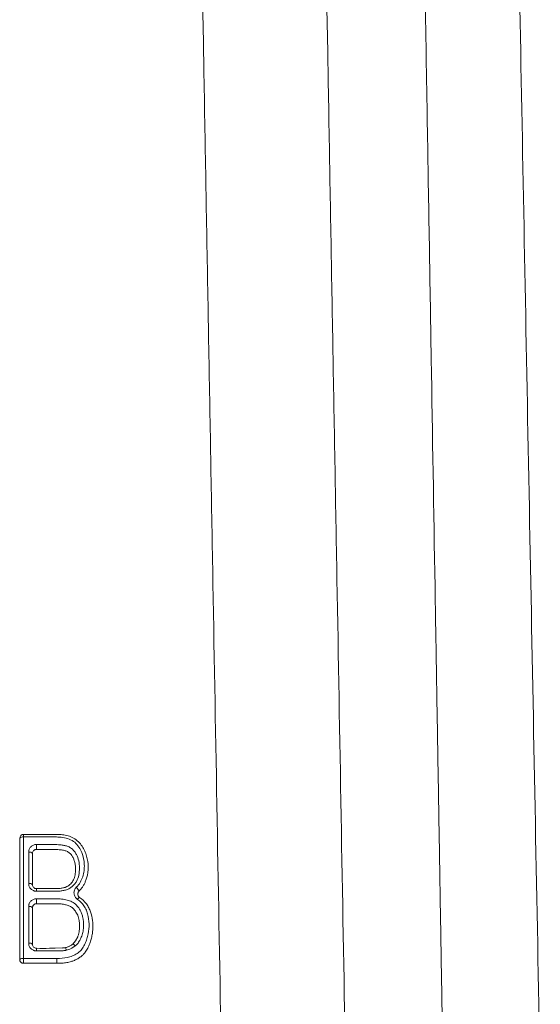
# Paper-space layout '1' of a CAD drawing. Units: feet. Extents: x 0.4 to 10.9, y 0 to 8.
# Drawn here: x 4.5 to 4.6, y 4.9 to 5 of the extents above; entities that cross this region are included whole.
import ezdxf

# ---------------------------------------------------------------- set-up
doc = ezdxf.new("R2010")
doc.units = ezdxf.units.FT
doc.header["$MEASUREMENT"] = 0
doc.layers.get('0').update_dxf_attribs({"lineweight": 9})
doc.layers.add('UGD - DETAIL 3', color=7, linetype='Continuous', lineweight=9)

# ---------------------------------------------------------------- blocks, each defined once
blk = doc.blocks.new('subblock_INSERTATEESIDE')
at = {"layer": 'UGD - DETAIL 3'}
for p, q in [((10.89760533219009, 14.33767394436371), (10.89760570190804, 14.33770269069829)), ((10.90173889652218, 14.33279254297625), (10.90173838013925, 14.33275656116969)), ((10.91634710971143, 14.31971022299309), (10.91634587833677, 14.31965488141018)), ((10.91472146599099, 14.30351097901688), (10.91562952077885, 14.30453215833125)), ((10.91562952077885, 14.30453215833125), (10.91630402993132, 14.30582378785469)), ((10.91139261722388, 14.30233277040541), (10.90906876268034, 14.30224027369616)), ((10.91233888129257, 14.30237031663834), (10.91139261722388, 14.30233277040541)), ((10.91238944709732, 14.30238302760261), (10.9113980499389, 14.30223010492474)), ((10.89760533830113, 14.29850383685976), (10.89760533219009, 14.2985071612658))]:
    blk.add_line(p, q, dxfattribs=at)
for centre, radius, start, end in [((10.89885528923451, 14.3376705055258), 0.001250000000011759, 90, 178.5274523268555), ((10.89858428634296, 14.3367824788305), 0.001324032488390824, 77.7159726650544, 137.6780501340303), ((10.83424386447446, 14.33522224540767), 0.06875836446993216, 359.0431351754787, 0.3663601317881269), ((10.90077422675655, 14.33190317143139), 0.001287581372502939, 41.51262721985785, 102.3075536877968), ((10.90077450858576, 14.32179755285479), 0.001291664449210321, 41.73562466347946, 102.2808355068734), ((10.88562399397894, 14.32072840043725), 0.01737765578459132, 359.4412122411624, 2.239395170492053), ((10.91426971123543, 14.31976471212151), 0.002619753286744467, 18.96312185527689, 52.4937169920424), ((10.83458896400716, 14.31770736889694), 0.06841325541796674, 359.038757317497, 0.3660372211384594), ((10.91747566133826, 14.31736774320844), 0.001360362229586394, 114.3685349449323, 154.19951914072), ((10.90077487914577, 14.31437872200996), 0.001294732041708678, 41.91212576906294, 102.2680674815552), ((10.90077521118735, 14.30254453846706), 0.001300040636842544, 42.19390616161429, 102.2321703575535), ((10.88544442540856, 14.30148512937815), 0.01755722683540685, 359.4432435325338, 2.228120504848402), ((10.89858300429183, 14.29758901163319), 0.001341208964476023, 77.81967396433787, 136.7983053318136), ((10.85383646978378, 14.29846577120544), 0.0557053301234011, 358.8195779949378, 0.4466596690280404)]:
    blk.add_arc(centre, radius, start, end, dxfattribs=at)
for points, knots in [([(10.95197621113361, 14.87023897399278), (10.9536694569127, 14.77411571513584), (10.95540214245597, 14.67579474536171), (10.95739464695098, 14.56320698777156), (10.95761657702993, 14.55067027517094), (10.95806153738969, 14.52554086922989), (10.95828456600794, 14.51294827739012), (10.95895445196918, 14.47513294621137), (10.95940224389264, 14.44986464266993), (10.96074776825989, 14.37389773795642), (10.96164749423873, 14.32302746300067), (10.96255168460696, 14.27194482023921)], [0, 0, 0, 0, 0.4999999999999989, 0.4999999999999989, 0.5624999999999988, 0.5624999999999988, 0.6249999999999987, 0.6249999999999987, 0.7499999999999983, 0.7499999999999983, 1, 1, 1, 1]), ([(11.00262719700412, 14.26812260586507), (11.00172584767676, 14.31936514580408), (11.00082882986659, 14.37038030417498), (10.99948728558925, 14.44653324154884), (10.99904087362133, 14.4718556475271), (10.99837313726031, 14.50973949736717), (10.99815090518702, 14.52234857352042), (10.99770763527515, 14.54750160523954), (10.9974865255641, 14.56004914394383), (10.99550172373968, 14.6727089335722), (10.99377626710763, 14.77094613590297), (10.99209015099076, 14.8668387508073)], [0, 0, 0, 0, 0.2499999999999969, 0.2499999999999969, 0.3749999999999966, 0.3749999999999966, 0.4374999999999976, 0.4374999999999976, 0.4999999999999987, 0.4999999999999987, 1, 1, 1, 1]), ([(11.02410988370247, 14.8638955573665), (11.0241544133036, 14.86126267871054), (11.02424302271692, 14.85602351583706), (11.0243755720338, 14.84818336017629), (11.02450697369973, 14.84040881622733), (11.02463722673005, 14.83269969875989), (11.02476630307942, 14.82505768732608), (11.02489418366631, 14.81748386402636), (11.02502084808118, 14.80997940830412), (11.0251462769614, 14.80254543376828), (11.02527045131175, 14.79518303435155), (11.02539335267082, 14.78789327287257), (11.02551496305474, 14.7806771847675), (11.02563526495968, 14.77353577781612), (11.02575424134898, 14.766470032913), (11.02587187564474, 14.75948090455731), (11.02598815171747, 14.75256932139681), (11.0261030538798, 14.74573618678779), (11.02621656686677, 14.73898237919784), (11.02632867586587, 14.73230875316712), (11.02643936636532, 14.72571613818835), (11.02667733252832, 14.71153553682981), (11.02707038984251, 14.68807613776256), (11.02764803259621, 14.65354532855205), (11.02831041857223, 14.61390573308617), (11.02921489604982, 14.55974172196571), (11.03030720524746, 14.49427589203018), (11.03127464824617, 14.43619640707931), (11.03192538413833, 14.3970709658498), (11.03228906510873, 14.37518696152783), (11.03265422723111, 14.35319677381745), (11.03302082805835, 14.33110277888366), (11.03338884552967, 14.30890585637693), (11.0337582092556, 14.28661171405762), (11.0340051233907, 14.27169382436838), (11.03412873144682, 14.26422575719902)], [0, 0, 0, 0, 0.01390890689378091, 0.02767732133940886, 0.04130406863402587, 0.05478806039474046, 0.0681284283306065, 0.08132436888012895, 0.09437509540393613, 0.1072798382135683, 0.1200378445767709, 0.1326483787006444, 0.1451107216940023, 0.1574241715102065, 0.1695880428717002, 0.1816016671773936, 0.1934643923940229, 0.2051755829325445, 0.2167346195105808, 0.2281408990019055, 0.2393938342738752, 0.2504928540137296, 0.3006611652343995, 0.3589512224086653, 0.425445614317577, 0.5002252792474607, 0.6298169213454652, 0.7499053311954068, 0.7853556172228267, 0.8209011306323166, 0.8565398937074775, 0.8922704048500486, 0.9280914459805286, 0.9640017507398946, 1, 1, 1, 1]), ([(11.05413823029104, 14.86141774673562), (11.05500464511576, 14.81409518954412), (11.05590377194517, 14.76586802873462), (11.05774337065124, 14.66795752394091), (11.05868072770019, 14.6182947748372), (11.06058646881803, 14.5177267778418), (11.06155537967202, 14.46681971833618), (11.06351911574547, 14.3639233905299), (11.06451397317364, 14.31193422350782), (11.06551728566287, 14.25948170227361)], [0, 0, 0, 0, 0.25, 0.25, 0.5, 0.5, 0.75, 0.75, 1, 1, 1, 1]), ([(10.91967113250584, 14.32764497796154), (10.91972600912953, 14.32879325857666), (10.91963063732516, 14.32994334410335), (10.91925861351666, 14.33162336038256), (10.91909532990592, 14.33217890826946), (10.9186954822143, 14.33326651810103), (10.91846456953708, 14.33379485521706), (10.91790373510523, 14.33484154990138), (10.9175726206476, 14.33535489769193), (10.91678020004442, 14.33632411501941), (10.91632428069527, 14.33677372256239), (10.91529153445095, 14.33755142028634), (10.91470527820623, 14.33788169491162), (10.91351981723232, 14.33836557520658), (10.91291227645127, 14.33853481932773), (10.91170449972479, 14.33877382904702), (10.91110799270912, 14.33884465717812), (10.91021908968672, 14.33890282515714), (10.90992377528212, 14.33891392704229), (10.90948183403363, 14.33892050245629), (10.90933377006033, 14.33892075357939), (10.90905644485182, 14.3389207195374), (10.90892098253337, 14.33892050552297), (10.90768003035276, 14.33892050552366), (10.90437080317353, 14.33892050552519), (10.90106151190163, 14.33892050552581), (10.89885528923451, 14.33892050552581)], [0, 0, 0, 0, 0.1249999999999942, 0.1249999999999942, 0.1874999999999952, 0.1874999999999952, 0.2499999999999961, 0.2499999999999961, 0.3124999999999971, 0.3124999999999971, 0.374999999999998, 0.374999999999998, 0.4374999999999989, 0.4374999999999989, 0.4999999999999999, 0.4999999999999999, 0.5625000000000009, 0.5625000000000009, 0.5937500000000001, 0.5937500000000001, 0.6093750000000002, 0.6093750000000002, 0.6250000000000004, 0.6250000000000004, 0.7500000000000011, 1, 1, 1, 1]), ([(10.89885528923454, 14.33892050552581), (10.89885747963754, 14.33892050552581), (10.89885989486644, 14.3388429332036), (10.89886382602065, 14.33853264391477), (10.89886527381788, 14.33830530435452), (10.89886598488162, 14.3380762891578)], [0, 0, 0, 0, 0.5, 0.5, 1, 1, 1, 1]), ([(10.8988659848816, 14.3380762891578), (10.90168283496496, 14.33807628776749), (10.90449963856188, 14.33807628614172), (10.90802058495094, 14.33807628382076), (10.90872508522044, 14.33807916659791), (10.91013278849652, 14.3380730489828), (10.91083214390305, 14.33803087689138), (10.9122172055264, 14.33782785598938), (10.91290968324868, 14.33766470157791), (10.91420338764736, 14.33715946994181), (10.9148146285568, 14.33679869913647), (10.91586244474503, 14.33591856079245), (10.91631382971651, 14.33539213681324), (10.91705804558385, 14.33426653389854), (10.91735500649075, 14.33366684980396), (10.91810883995097, 14.33180048782949), (10.91838796308721, 14.3305027895289), (10.91847197298739, 14.32851337487571), (10.9184459067734, 14.32784724274951), (10.91827516382342, 14.32654421786063), (10.91813046369517, 14.32590241360533), (10.91771359121905, 14.32463966100874), (10.91744731852885, 14.32401825177342), (10.91677279278681, 14.32286558847061), (10.91635835490185, 14.32232611880722), (10.91586474454301, 14.32184290198553)], [0, 0, 0, 0, 0.2500000000000083, 0.2500000000000083, 0.3125000000000103, 0.3125000000000103, 0.3750000000000123, 0.3750000000000123, 0.4375000000000142, 0.4375000000000142, 0.5000000000000162, 0.5000000000000162, 0.5625000000000182, 0.5625000000000182, 0.6250000000000201, 0.6250000000000201, 0.7499999999999856, 0.7499999999999856, 0.8124999999999892, 0.8124999999999892, 0.8749999999999928, 0.8749999999999928, 0.9374999999999964, 0.9374999999999964, 1, 1, 1, 1]), ([(10.90049976599383, 14.33316119767863), (10.90050203602599, 14.33324181866501), (10.90050654976003, 14.33340212550825), (10.90054211161249, 14.33363980082809), (10.90059890250763, 14.33387265319035), (10.90070505861933, 14.33417539099608), (10.90089090474974, 14.33453467096485), (10.90119797916148, 14.33491671379636), (10.90157480018678, 14.33523694391651), (10.90201441124633, 14.33547557121948), (10.90249538780924, 14.33563307145831), (10.90283258394084, 14.33565224737654), (10.90300082341804, 14.33566181494317)], [0, 0, 0, 0, 0.06325660453610124, 0.1257794904619008, 0.1880887074133942, 0.2507096279801017, 0.3760709124431496, 0.500392065059609, 0.6258621483972938, 0.7500913125683429, 0.8753114197307319, 1, 1, 1, 1]), ([(10.90300082341804, 14.33566181494317), (10.90378657164514, 14.33566139554085), (10.90535806751973, 14.3356605567365), (10.90736186815781, 14.3356658978243), (10.90893248361225, 14.33565450498442), (10.91014298872481, 14.33560050544848), (10.911278205103, 14.33548480416458), (10.9124405872073, 14.33526962072055), (10.91353378987305, 14.3348990477133), (10.91451088368442, 14.33426359152771), (10.91531583762115, 14.33342715943923), (10.91610683067391, 14.33216607898114), (10.91673702029608, 14.33036220236947), (10.91695457189633, 14.32807547904139), (10.91676829805085, 14.32580153240906), (10.91613864660112, 14.32400922363759), (10.91531185757373, 14.32279068692952), (10.91447640813035, 14.32198558664894), (10.91349714419491, 14.32135144684866), (10.91239530985492, 14.32092339924614), (10.91123833392533, 14.32069933005623), (10.91006652203994, 14.32059281743083), (10.90889141427816, 14.32055646660943), (10.90732037953536, 14.32056039391806), (10.90535656082598, 14.3205585068065), (10.9037853577893, 14.32055880870789), (10.903000823574, 14.32055895945351)], [0, 0, 0, 0, 0.06242383351213922, 0.1248476209768804, 0.1592023193126569, 0.1871902593371722, 0.221080155640547, 0.2497731093099612, 0.2810936257855048, 0.3124652229910398, 0.3427121272458355, 0.3751526195228825, 0.4346891146689821, 0.5001669289432225, 0.5666647183168178, 0.6249974218416803, 0.6566808881627736, 0.6877035177719625, 0.719301105086117, 0.7504943832168646, 0.7817923458540785, 0.8128613917243661, 0.8439793190000019, 0.8751748518613531, 0.9376722184475902, 1, 1, 1, 1]), ([(10.90299264186067, 14.33407407288667), (10.90293647398084, 14.33407176583003), (10.902824060724, 14.33406714853361), (10.90265806041018, 14.33402928309719), (10.90247341757587, 14.33396031288501), (10.90227737429203, 14.33384733775787), (10.90203243765196, 14.3336276145306), (10.90179813472197, 14.33327746707015), (10.90175883743608, 14.33295582113728), (10.90173889755152, 14.33279261437568)], [0, 0, 0, 0, 0.0826639220636031, 0.1654418990074444, 0.2502084662828699, 0.3748110180182832, 0.5010329763912336, 0.7468185238828713, 1, 1, 1, 1]), ([(10.90299264186067, 14.33407407288666), (10.90372727870596, 14.33407431010042), (10.905094650891, 14.33407475162399), (10.90698391943294, 14.33407180677862), (10.90854579371727, 14.33407980386747), (10.90977825640184, 14.33403119106475), (10.91068971615554, 14.33395013355184), (10.91130064385163, 14.33386425765519), (10.91198057546731, 14.33373771460949), (10.91279672628854, 14.33351817115637), (10.91353468266773, 14.3330554749765), (10.91404489819885, 14.33257382291866), (10.91449659738801, 14.33201921863306), (10.91494631856332, 14.33119743798403), (10.91530203654633, 14.33020752084734), (10.91551697662078, 14.3291956075803), (10.91562442395256, 14.32816202968193), (10.91561202950876, 14.32746513581783), (10.91560560446536, 14.32710387932245)], [0, 0, 0, 0, 0.125646973728251, 0.2338654508171928, 0.3231386634857375, 0.392766614285471, 0.4447057224006918, 0.479598645362513, 0.4982597797130434, 0.5632199330420499, 0.6229873605291923, 0.646885286837796, 0.6860348015640051, 0.7487541347401607, 0.812832926159838, 0.8741359363682683, 0.934754468557763, 0.9999999999999999, 0.9999999999999999, 0.9999999999999999, 0.9999999999999999]), ([(10.91560560446536, 14.32710387932245), (10.91557988835582, 14.32652828720264), (10.91550800878908, 14.32596285061755), (10.91524196061498, 14.32488557030948), (10.91504916238097, 14.32437654146923), (10.91453582104276, 14.32346622695799), (10.91421028529982, 14.32306215012455), (10.91361839432556, 14.32255089093941), (10.9134020958849, 14.32239496776939), (10.91294272080206, 14.32211998430782), (10.9126934106489, 14.32199779850182), (10.91244284968343, 14.32189783431031)], [0, 0, 0, 0, 0.2499999999999738, 0.2499999999999738, 0.4999999999999476, 0.4999999999999476, 0.7499999999999214, 0.7499999999999214, 0.8749999999999607, 0.8749999999999607, 1, 1, 1, 1]), ([(10.91967115342607, 14.32764497696208), (10.91965740540222, 14.32742712102781), (10.91963005199643, 14.32699366951252), (10.91954542035053, 14.32635001990548), (10.91942898125613, 14.32571630965246), (10.91927766038008, 14.32509271268296), (10.91909234690675, 14.32447913973558), (10.91883179842479, 14.32376408009113), (10.91848137815061, 14.32297453270279), (10.9179972383837, 14.3221236091363), (10.91743087568775, 14.32133052694368), (10.91697454127251, 14.32085354645407), (10.91674728451342, 14.32061600784951)], [0, 0, 0, 0, 0.08475676285679608, 0.1686341361951751, 0.2518530984843633, 0.3346399010066736, 0.4172243474800184, 0.4998379309982565, 0.6286765836570549, 0.749809774788266, 0.8754040505444867, 1, 1, 1, 1]), ([(10.903000823574, 14.32055895945351), (10.90291709366079, 14.32056139705507), (10.90274996093087, 14.32056626273554), (10.90250157413587, 14.32060594840964), (10.90225705221913, 14.3206694486098), (10.90194219197294, 14.32078653768298), (10.90157369800778, 14.32098625069677), (10.90119614250137, 14.32130558618075), (10.90088956013337, 14.32168798351855), (10.9006683527363, 14.32211849724033), (10.90052583514978, 14.32258118079021), (10.90050848223761, 14.32289962519821), (10.9004997660893, 14.32305957579669)], [0, 0, 0, 0, 0.06230632871340554, 0.124369253602146, 0.1869104720243478, 0.2506354358889325, 0.3755861435765118, 0.5002408669184694, 0.624464337748146, 0.7500241634870006, 0.8744402989870407, 1, 1, 1, 1]), ([(10.90298837953898, 14.32140750134725), (10.9026465208101, 14.32140750134725), (10.90232020875818, 14.32155156120001), (10.9018640521804, 14.32202075666344), (10.90173837953897, 14.32233959532729), (10.90173837953897, 14.32265750134726)], [0, 0, 0, 0, 0.5, 0.5, 1, 1, 1, 1]), ([(10.91244284048, 14.3218978306385), (10.91236640554903, 14.32186733624519), (10.912298519295, 14.32184283794937), (10.91214422974954, 14.32179190414959), (10.9120637069528, 14.32176778112426), (10.9118172545599, 14.32170017876861), (10.91130409878688, 14.32158320108649), (10.91074402315351, 14.3215129401455), (10.90959819993149, 14.32141346865599), (10.90881357493751, 14.32140582004858), (10.90631912030469, 14.32140995923224), (10.90465296114625, 14.32140750134725), (10.90298837953898, 14.32140750134725)], [0, 0, 0, 0, 0.03125000000000211, 0.03125000000000211, 0.06250000000000422, 0.06250000000000422, 0.1250000000000084, 0.2500000000000169, 0.2500000000000169, 0.5000000000000123, 0.5000000000000123, 1, 1, 1, 1]), ([(10.91586474449937, 14.32184290194282), (10.9155953196164, 14.32157914992354), (10.91538868376361, 14.32125497321447), (10.91513697239757, 14.32055985606279), (10.91508987107877, 14.32018446556105), (10.91515959211347, 14.3194532157486), (10.91527668470414, 14.3190917899985), (10.91566199774229, 14.3184491248788), (10.91592974713252, 14.31816871150768), (10.91625090687179, 14.31795987489733)], [0, 0, 0, 0, 0.25, 0.25, 0.5, 0.5, 0.75, 0.75, 1, 1, 1, 1]), ([(10.91674728451342, 14.32061600784951), (10.91670826001003, 14.32057488003833), (10.91663012301126, 14.32049253168146), (10.91653443752516, 14.32035145618084), (10.91644445798153, 14.32017658031595), (10.91637117110137, 14.3199619888811), (10.91635519281662, 14.31979484168739), (10.91634711076899, 14.3197102962182)], [0, 0, 0, 0, 0.1653480726510933, 0.3310689701731903, 0.4997684884223771, 0.7469756630965001, 1, 1, 1, 1]), ([(10.90049976615928, 14.31564388027259), (10.90050207641038, 14.31572424963769), (10.90050667822964, 14.31588433842303), (10.90054272853371, 14.31612206320667), (10.90060023716454, 14.31635575618336), (10.90070729326877, 14.31665947335207), (10.90089275438951, 14.31701889997232), (10.90119911146557, 14.31740067508672), (10.90157545685592, 14.31772000995032), (10.9020149394281, 14.31795847301574), (10.90249571721872, 14.31811578536786), (10.90283268905842, 14.31813493670843), (10.9030008235989, 14.31814449240853)], [0, 0, 0, 0, 0.06303031162851307, 0.1255508988326079, 0.1880893081459956, 0.2511726382185073, 0.3767062494153992, 0.5003296015453664, 0.6258014344179467, 0.750059566032857, 0.8752904098730654, 1, 1, 1, 1]), ([(10.90173892926199, 14.31527999755806), (10.90174386101721, 14.31534699696245), (10.90175363320366, 14.31547975510695), (10.901804312772, 14.3156716365465), (10.90187793524434, 14.31585116653875), (10.90197415141011, 14.31601479757105), (10.9020892914301, 14.31615971182896), (10.9022206994671, 14.31628336970624), (10.90236402451226, 14.31638491703513), (10.9025159048006, 14.31646388931105), (10.9026731883471, 14.31651909463592), (10.902832617934, 14.31655325278043), (10.90293971319576, 14.31655750115458), (10.90299259125074, 14.31655959878017)], [0, 0, 0, 0, 0.1042687995938733, 0.2066067973195685, 0.3064794284290356, 0.4034946123273218, 0.4973270835720273, 0.5879618998516281, 0.6756907352884075, 0.7604152219466037, 0.8424082686362765, 0.9221894218411872, 1, 1, 1, 1]), ([(10.90299259125074, 14.31655959878017), (10.90392529984978, 14.31655992160702), (10.90564041103874, 14.31656051523717), (10.90796778912519, 14.31655652620918), (10.90980902279845, 14.31656620630767), (10.91116070233105, 14.31646087979656), (10.91204824585822, 14.31631856050636), (10.91287562250712, 14.31612497873779), (10.9137859804749, 14.31580155190179), (10.91468428701199, 14.3151908329878), (10.91549977707572, 14.31433434399966), (10.91622823887057, 14.31314654134488), (10.91671917517443, 14.31165938502834), (10.91689978122047, 14.31030178694365), (10.91692860613669, 14.30937584440296), (10.91691206970382, 14.30891001837809), (10.91690656508684, 14.30875495507839)], [0, 0, 0, 0, 0.1448761764439816, 0.266405554197765, 0.3615745945046172, 0.4307571178361598, 0.4767144770136989, 0.5011154865842382, 0.5630423404102388, 0.6261734942385825, 0.6703414399884212, 0.7510037164376376, 0.8486562067914123, 0.9234888239491594, 0.9745311021941002, 1, 1, 1, 1]), ([(10.9030008235989, 14.31814449240853), (10.90419458429417, 14.31814449805486), (10.90598522631908, 14.31814450652436), (10.90837236995626, 14.3181444604118), (10.91021621683057, 14.31814460150564), (10.91200052531096, 14.31796833173306), (10.91373689869529, 14.31755219247649), (10.91527436036488, 14.31674328679848), (10.91623872448982, 14.31577353705804), (10.91679323521741, 14.31498754897029), (10.91718088209134, 14.31433671798507), (10.91757919847461, 14.31346981606602), (10.9181317198287, 14.3116679672361), (10.91826978084789, 14.30955657244638), (10.9180083231691, 14.30732901245456), (10.91760847465528, 14.30600344720134), (10.91717769650628, 14.30506104618834), (10.91682578823854, 14.30442895684405), (10.91643561770857, 14.30386566747219), (10.91601307865371, 14.30336516912322), (10.91569171693426, 14.30308215852457), (10.91553451826731, 14.30294371985516)], [0, 0, 0, 0, 0.1255366026735883, 0.1883050072799003, 0.2510755918596086, 0.3193521117072288, 0.376405472774867, 0.4381640430416868, 0.5011187590227076, 0.5217252634285051, 0.5428356188279494, 0.583814025422495, 0.6261427266804969, 0.7503439340772474, 0.8148974532418735, 0.8744890662002547, 0.9025740992085464, 0.9289515061905922, 0.9538183527208086, 0.9774095887887395, 1, 1, 1, 1]), ([(10.91625090687178, 14.31795987489734), (10.91673230266362, 14.31764684382753), (10.91716250905501, 14.31728482473491), (10.91792744732644, 14.31646935952803), (10.91826349846274, 14.31601157764281), (10.91882608053496, 14.31505997221142), (10.91906089163578, 14.31456331089036), (10.9194480725752, 14.3135329910433), (10.91959886441106, 14.31299945241551), (10.91993050326337, 14.31139938857406), (10.91999986972502, 14.31031391185946), (10.91993335208661, 14.3081278532228), (10.91979169694743, 14.30705251732943), (10.9193848019796, 14.30547127662662), (10.91921399053953, 14.30494747471347), (10.91881450333346, 14.30392317702729), (10.91858861736223, 14.30342257087303), (10.91805513829617, 14.30245746674946), (10.91774411480606, 14.30198821243778), (10.9170112805745, 14.30115554306433), (10.91658224383866, 14.30078752785363), (10.91564133405874, 14.30015339870728), (10.9151370305878, 14.29989521306321), (10.91407382877686, 14.29947377655066), (10.91351919378858, 14.29931562280867), (10.91184412757493, 14.29897474758516), (10.91069379729925, 14.29889999610776), (10.90954010698723, 14.29889999694731)], [0, 0, 0, 0, 0.06250000000001289, 0.06250000000001289, 0.1250000000000258, 0.1250000000000258, 0.1875000000000387, 0.1875000000000387, 0.2500000000000516, 0.2500000000000516, 0.3750000000000774, 0.3750000000000774, 0.5000000000001031, 0.5000000000001031, 0.5625000000000911, 0.5625000000000911, 0.6250000000000792, 0.6250000000000792, 0.6875000000000672, 0.6875000000000672, 0.7500000000000552, 0.7500000000000552, 0.8125000000000433, 0.8125000000000433, 0.8750000000000313, 0.8750000000000313, 1, 1, 1, 1]), ([(10.92118284404498, 14.30844560079891), (10.92122813133803, 14.30935460524384), (10.92120832409824, 14.31026636906876), (10.92099019541897, 14.31209249314288), (10.92078926309306, 14.31301810565451), (10.92030541977635, 14.31437159571865), (10.92011672046454, 14.3148106772299), (10.91967442949973, 14.31566931755095), (10.91941921702256, 14.31609338352168), (10.91853073490663, 14.31731645808749), (10.91778899120311, 14.31803811210384), (10.9169143693585, 14.31860694131578)], [0, 0, 0, 0, 0.2499999999999778, 0.2499999999999778, 0.4999999999999556, 0.4999999999999556, 0.624999999999986, 0.624999999999986, 0.7500000000000164, 0.7500000000000164, 1, 1, 1, 1]), ([(10.9211828353029, 14.30844560123446), (10.92116679050039, 14.30819079920374), (10.9211349427829, 14.30768503647539), (10.92104362582524, 14.30693521713506), (10.92092067388896, 14.3061999005257), (10.92076294362939, 14.30547929273119), (10.92057167700022, 14.30477317786589), (10.92024685997076, 14.30378322246201), (10.91975475542931, 14.30258278182503), (10.91901980699333, 14.3012681078352), (10.91819632443259, 14.30022295538168), (10.9172870974995, 14.2994090800688), (10.91632910059522, 14.29877001305077), (10.91528353536674, 14.29825331196165), (10.91410832709454, 14.2978371906464), (10.91275586347151, 14.29753679713848), (10.91120016385578, 14.29734953031489), (10.91010486485585, 14.29732900245066), (10.90952997814999, 14.29731822804455)], [0, 0, 0, 0, 0.04298212759597861, 0.08531626714961296, 0.1270865734229123, 0.1683806483428555, 0.209289153314153, 0.2499053318089217, 0.3431060544476204, 0.4260092592163549, 0.5001438473339621, 0.5620768965373832, 0.6252634027917258, 0.6868928209415586, 0.7501082390607899, 0.8252556860795854, 0.9082824114681344, 0.9999999999999999, 0.9999999999999999, 0.9999999999999999, 0.9999999999999999]), ([(10.91630412525412, 14.30582380560224), (10.9163586621744, 14.30596421603932), (10.91646985511484, 14.30625049273574), (10.91660425305808, 14.30670056939011), (10.91671808673716, 14.30717579697398), (10.91680712503998, 14.30767780782391), (10.9168734200621, 14.30820667856993), (10.91689531645609, 14.30856947861338), (10.9169065106281, 14.30875495418053)], [0, 0, 0, 0, 0.1501329650809462, 0.3060995333332116, 0.4684927456230022, 0.6378961884056731, 0.8148803699571014, 1, 1, 1, 1]), ([(10.90300082377158, 14.3013144627355), (10.90291714226075, 14.30131689761329), (10.90275010724418, 14.30132175782493), (10.90250186156958, 14.30136139764691), (10.90225747123142, 14.3014248244192), (10.90194274042963, 14.30154178954914), (10.90157434899712, 14.30174131576707), (10.90119672232061, 14.3020604918227), (10.90088997352361, 14.30244282923773), (10.90066855499778, 14.30287346229339), (10.90052586919068, 14.30333636818673), (10.90050849349562, 14.30365502359387), (10.90049976627035, 14.30381507345152)], [0, 0, 0, 0, 0.06231324440455679, 0.1243822405757963, 0.1869260631727756, 0.2506477168143335, 0.3756069893363259, 0.500240484506812, 0.6244782074294726, 0.750023882002069, 0.8744454316286335, 0.9999999999999999, 0.9999999999999999, 0.9999999999999999, 0.9999999999999999]), ([(10.90298837953898, 14.30216771282486), (10.90264682874723, 14.30216771282486), (10.90232055892859, 14.3023115718446), (10.90186429340542, 14.30278056088049), (10.90173837953897, 14.30309960731744), (10.90173837953897, 14.30341771282487)], [0, 0, 0, 0, 0.5, 0.5, 1, 1, 1, 1]), ([(10.91472122229609, 14.3035107882012), (10.91469932337354, 14.30349278861188), (10.91461423226994, 14.30342284887322), (10.9144204692818, 14.30327471251598), (10.91407701439436, 14.30304590049992), (10.91372993295311, 14.30285989264762), (10.91338946209343, 14.30270641319799), (10.91308373722705, 14.3025856181261), (10.91271615767915, 14.30246533571259), (10.91245433420926, 14.30239934881886), (10.9123390078988, 14.30237028333823)], [0, 0, 0, 0, 0.03227659965067762, 0.1254149138681002, 0.2808315110366778, 0.5000993126694155, 0.5691649646818671, 0.7000414703761376, 0.8678762048026032, 1, 1, 1, 1]), ([(10.91472146555306, 14.30351095509317), (10.91476535488998, 14.30354680417082), (10.91487095373433, 14.30351816343521), (10.91517429425597, 14.30330641328595), (10.91536513257769, 14.30312814725868), (10.91553451586341, 14.30294372249013)], [0, 0, 0, 0, 0.5, 0.5, 1, 1, 1, 1]), ([(10.90906876268034, 14.30224027369616), (10.90846132142077, 14.30221246273183), (10.90643653192818, 14.30211976019068), (10.90440820360553, 14.30214797389301), (10.90298837819918, 14.30216772342316)], [0, 0, 0, 0, 0.3000021788879421, 1, 1, 1, 1]), ([(10.91265239448349, 14.30155278071394), (10.91255682702233, 14.30153101346427), (10.91235204111888, 14.30148436970254), (10.91201866799975, 14.30143416649703), (10.9116411068339, 14.30139118329942), (10.91121857696984, 14.3013580542018), (10.91075126153352, 14.30133389323206), (10.91024072780145, 14.30131937385754), (10.90966712705697, 14.30131258727594), (10.90886126961604, 14.30131101195776), (10.90783644672087, 14.30131464996628), (10.90662751311978, 14.30131779934234), (10.90501567818592, 14.30131260664644), (10.90380676398848, 14.3013137203013), (10.90300082377158, 14.3013144627355)], [0, 0, 0, 0, 0.03051354155029519, 0.06538567727718217, 0.1047077096010881, 0.1485431488203562, 0.1969377434382268, 0.2499254387000349, 0.3070117551329861, 0.3749124347372471, 0.4999380019542977, 0.6249525992052927, 0.7499692003082994, 1, 1, 1, 1]), ([(10.91265239448493, 14.30155278072856), (10.91259009974903, 14.3017781385475), (10.91251992417832, 14.30200203928537), (10.91240412952623, 14.30230349945061), (10.9123606897807, 14.30237550153783), (10.91233897815747, 14.30237040197056)], [0, 0, 0, 0, 0.5, 0.5, 1, 1, 1, 1]), ([(10.91553451826731, 14.30294371985516), (10.91543235678739, 14.30286201854629), (10.91522718963465, 14.30269794080457), (10.91489686551041, 14.3024755351843), (10.91454918243596, 14.30226953636083), (10.91406986098411, 14.30202488732358), (10.9134424286265, 14.30176356811244), (10.9129176490556, 14.30162355274536), (10.91265239448349, 14.30155278071394)], [0, 0, 0, 0, 0.12287881956489, 0.2467730260110156, 0.3721960265424338, 0.4996427554616444, 0.7470899132488881, 1, 1, 1, 1]), ([(10.89885886208499, 14.2973182301822), (10.89880468610497, 14.29732019249614), (10.89869628126096, 14.29732411903955), (10.89853545701829, 14.29735617747508), (10.89835376530012, 14.29741504918404), (10.89815898181006, 14.29751225775097), (10.89796853536094, 14.29765987983785), (10.89781202743315, 14.29783998349644), (10.89769694398619, 14.29804647612231), (10.89762059076713, 14.29827054376318), (10.89761042383259, 14.29842604586867), (10.8976053376234, 14.29850383885876)], [0, 0, 0, 0, 0.08285641737601099, 0.16579371516745, 0.2502613063718926, 0.3759992211545869, 0.4999801009351652, 0.6238413288622798, 0.7494543879658172, 0.8746596243555436, 1, 1, 1, 1]), ([(10.89885886208499, 14.2973182301822), (10.89886014618926, 14.29740063141521), (10.89886143028787, 14.29756222836252), (10.89886399846159, 14.29798431616329), (10.89886528253669, 14.29824375826802), (10.89886656659394, 14.29850383885876)], [0, 0, 0, 0, 0.5, 0.5, 1, 1, 1, 1])]:
    blk.add_open_spline(points, degree=3, knots=knots, dxfattribs=at)
for points in [[(10.89760533276285, 14.29850714509388), (10.89760533276285, 14.3115804126815), (10.89760533276285, 14.32463621385467), (10.89760533276285, 14.33767389192887)], [(10.89886598522802, 14.29890000334584), (10.89886598511361, 14.31197664696974), (10.89886598499679, 14.32503552077958), (10.8988659848816, 14.33807628915781)], [(10.9004997660893, 14.32305957579669), (10.90049976605748, 14.32642797500208), (10.90049976602564, 14.32979518605836), (10.90049976599384, 14.33316119767863)], [(10.90173837953897, 14.32265750134726), (10.90173837953897, 14.32602508558902), (10.90173837953897, 14.32939146426411), (10.90173837953897, 14.33275663155969)], [(10.91691436979001, 14.31860694103515), (10.9165588465043, 14.3188381633156), (10.9163456070922, 14.31924717761088), (10.91634594736125, 14.31965481657693)], [(10.90049976627035, 14.30381507345152), (10.90049976623347, 14.30775961072629), (10.90049976619641, 14.31170255235112), (10.90049976615927, 14.31564388027259)], [(10.90173837953897, 14.31524362738113), (10.90173837953897, 14.31525575212886), (10.90173856329413, 14.31526787710231), (10.901738929262, 14.31527999755807)], [(10.90173837953897, 14.30341771282487), (10.90173837953897, 14.30736130285673), (10.90173837953897, 14.31130327743161), (10.90173837953897, 14.31524362738113)], [(10.90952997814999, 14.29731822804455), (10.90597304863334, 14.29732029202131), (10.90241599796262, 14.2973202927676), (10.89885886208499, 14.2973182301822)], [(10.89886656659394, 14.29850383885876), (10.8988663728057, 14.29863821037967), (10.89886617901705, 14.29877255836625), (10.89886598522802, 14.29890000334584)], [(10.90954010698723, 14.29889999694731), (10.90598214039609, 14.29889999945793), (10.90242409980996, 14.29890000158984), (10.89886598522802, 14.29890000334584)]]:
    blk.add_open_spline(points, degree=3, dxfattribs=at)
blk = doc.blocks.new('detail_INSERTASIDE')
at = {"xscale": 0.25, "yscale": 0.25, "zscale": 0.25}
blk.add_blockref('subblock_INSERTATEESIDE', (-7.125000484239753, -5.249999988669509), dxfattribs=at)

psp = doc.layouts.new('1')

# ---------------------------------------------------------------- block references
psp.add_blockref('detail_INSERTASIDE', (8.944283412027243, 6.624999988669508))

doc.saveas('drawing.dxf')
